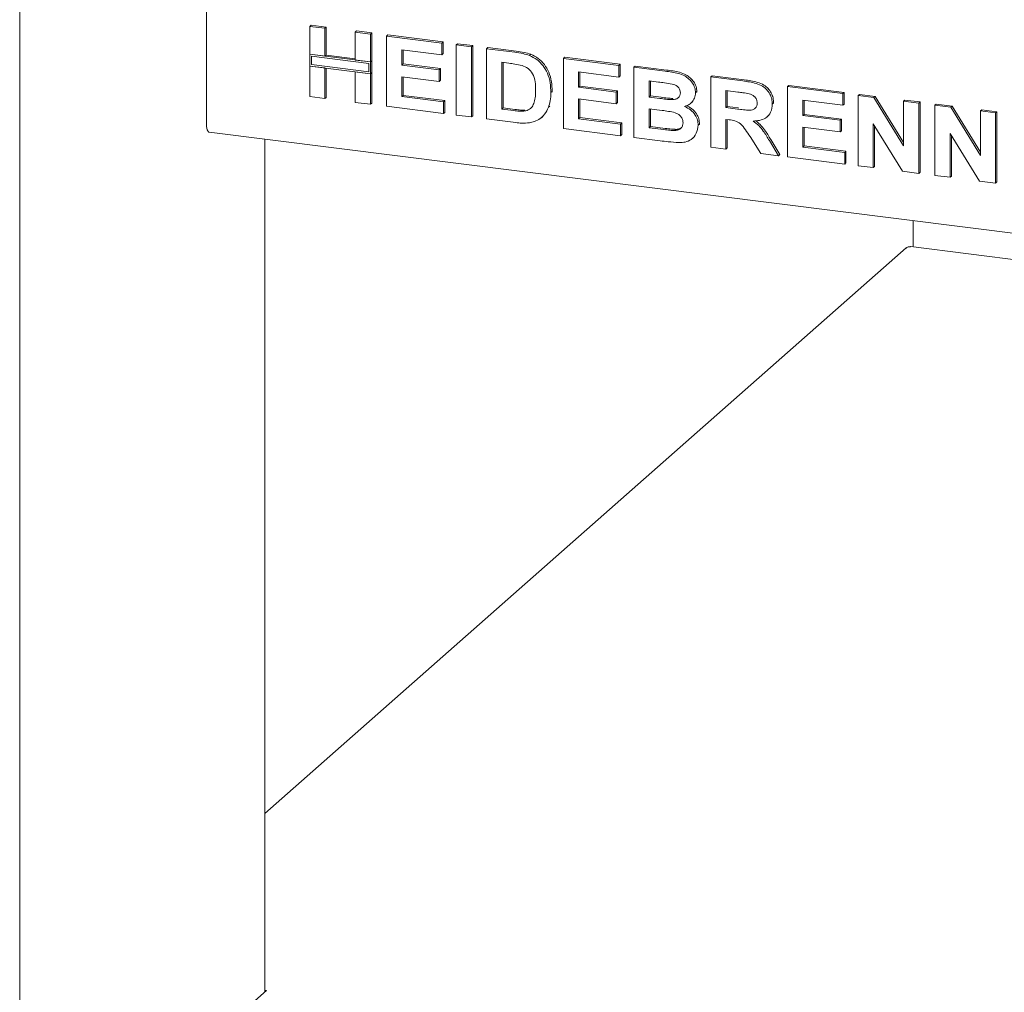
# Model space of a CAD drawing. Units: millimetres. Extents: x 5 to 415, y -14 to 292.
# Drawn here: x 279 to 296, y 88 to 104 of the extents above; entities that cross this region are included whole.
import ezdxf

# ---------------------------------------------------------------- set-up
doc = ezdxf.new("R2010")
doc.units = ezdxf.units.MM

msp = doc.modelspace()

# ---------------------------------------------------------------- linework, layer by layer
at = {"color": 7, "linetype": 'Continuous', "lineweight": 15}
for p, q in [((279.33313, 122.94219), (279.33313, 85.23111)), ((282.46899, 102.58837), (282.46899, 105.1811)), ((284.2008, 104.23353), (284.2229, 104.25302)), ((284.2008, 104.23353), (284.45564, 104.20143)), ((284.2008, 103.76515), (284.2008, 104.23353)), ((284.2229, 104.25302), (284.47774, 104.22092)), ((284.45564, 104.20143), (284.47774, 104.22092)), ((284.45564, 104.20143), (284.45564, 103.73304)), ((284.47774, 104.22092), (284.47774, 103.75253)), ((284.96532, 104.13721), (284.98742, 104.1567)), ((284.96532, 104.13721), (285.22016, 104.10511)), ((284.96532, 103.66883), (284.96532, 104.13721)), ((284.98742, 104.1567), (285.24226, 104.12459)), ((285.22016, 104.10511), (285.24226, 104.12459)), ((285.24226, 104.12459), (285.24226, 103.65621)), ((285.22016, 104.10511), (285.22016, 103.63672)), ((285.48999, 104.07111), (285.51209, 104.0906)), ((285.48999, 102.8926), (285.48999, 104.07111)), ((285.48999, 104.07111), (286.41941, 103.95402)), ((285.51209, 104.0906), (286.44151, 103.9735)), ((286.41941, 103.95402), (286.44151, 103.9735)), ((286.41941, 103.95402), (286.41941, 103.7576)), ((286.44151, 103.9735), (286.44151, 103.77708)), ((286.41941, 103.7576), (285.74483, 103.84259)), ((285.74483, 103.84259), (285.74483, 103.58573)), ((285.76693, 103.8398), (285.76693, 103.60522)), ((286.65926, 103.9238), (286.68136, 103.94329)), ((286.65926, 102.74529), (286.65926, 103.9238)), ((286.65926, 103.9238), (286.9141, 103.89169)), ((286.68136, 103.94329), (286.9362, 103.91118)), ((286.9141, 103.89169), (286.9362, 103.91118)), ((286.9141, 103.89169), (286.9141, 102.71318)), ((286.9362, 103.91118), (286.9362, 102.73267)), ((287.16894, 103.85958), (287.19104, 103.87907)), ((287.16894, 103.85958), (287.64396, 103.79974)), ((287.16894, 102.68107), (287.16894, 103.85958)), ((287.19104, 103.87907), (287.66605, 103.81923)), ((284.45564, 103.73304), (284.2008, 103.76515)), ((285.22016, 103.63672), (284.2008, 103.76515)), ((284.2008, 103.76515), (284.2008, 103.56873)), ((285.19093, 103.61094), (284.23003, 103.73201)), ((284.23003, 103.73201), (284.23003, 103.59451)), ((284.45564, 103.73304), (284.47774, 103.75253)), ((284.96532, 103.6911), (284.47774, 103.75253)), ((285.22016, 103.63672), (284.96532, 103.66883)), ((285.24226, 103.65621), (285.22016, 103.63672)), ((285.22016, 103.44031), (285.22016, 103.63672)), ((285.24226, 103.45979), (285.24226, 103.65621)), ((286.41941, 103.7576), (286.44151, 103.77708)), ((287.54464, 103.61583), (287.42378, 103.63106)), ((287.42378, 103.63106), (287.42378, 102.84538)), ((287.44588, 103.62827), (287.44588, 102.86487)), ((287.88896, 103.74644), (287.91106, 103.76593)), ((288.45813, 103.69716), (288.48023, 103.71665)), ((288.45813, 102.51865), (288.45813, 103.69716)), ((288.45813, 103.69716), (289.38755, 103.58006)), ((288.48023, 103.71665), (289.40965, 103.59955)), ((284.2008, 103.56873), (284.45564, 103.53663)), ((284.2008, 103.05502), (284.2008, 103.56873)), ((284.2008, 103.56873), (285.22016, 103.44031)), ((284.23003, 103.59451), (285.19093, 103.47345)), ((284.45564, 103.53663), (284.45564, 103.02292)), ((284.47774, 103.53384), (284.47774, 103.0424)), ((284.96532, 102.9587), (284.96532, 103.47241)), ((284.96532, 103.47241), (285.22016, 103.44031)), ((285.19093, 103.47345), (285.19093, 103.61094)), ((285.24226, 103.45979), (285.22016, 103.44031)), ((285.24226, 103.45979), (285.24226, 102.94608)), ((285.74483, 103.58573), (285.76693, 103.60522)), ((285.74483, 103.58573), (286.37444, 103.50641)), ((285.76693, 103.60522), (286.39653, 103.5259)), ((286.37444, 103.50641), (286.39653, 103.5259)), ((286.37444, 103.50641), (286.37444, 103.30999)), ((286.39653, 103.5259), (286.39653, 103.32948)), ((289.38755, 103.38365), (288.71297, 103.46864)), ((288.71297, 103.46864), (288.71297, 103.21178)), ((288.73507, 103.46585), (288.73507, 103.23127)), ((289.38755, 103.58006), (289.40965, 103.59955)), ((289.38755, 103.58006), (289.38755, 103.38365)), ((289.40965, 103.59955), (289.40965, 103.40313)), ((289.64239, 103.54796), (289.66449, 103.56745)), ((289.64239, 103.54796), (290.16683, 103.48189)), ((289.64239, 102.36945), (289.64239, 103.54796)), ((289.66449, 103.56745), (290.18893, 103.50137)), ((285.22016, 103.44031), (285.22016, 102.9266)), ((286.37444, 103.30999), (285.74483, 103.38931)), ((285.74483, 103.38931), (285.74483, 103.05691)), ((285.76693, 103.38653), (285.76693, 103.0764)), ((286.37444, 103.30999), (286.39653, 103.32948)), ((289.38755, 103.38365), (289.40965, 103.40313)), ((290.05323, 103.29978), (289.89723, 103.31943)), ((289.89723, 103.31943), (289.89723, 103.04747)), ((289.91933, 103.31665), (289.91933, 103.06696)), ((290.93158, 103.38554), (290.95368, 103.40502)), ((290.93158, 102.20702), (290.93158, 103.38554)), ((290.93158, 103.38554), (291.46914, 103.31781)), ((290.95368, 103.40502), (291.49124, 103.3373)), ((288.24826, 103.12301), (288.27036, 103.1425)), ((288.27036, 103.1425), (288.26931, 103.12898)), ((288.71297, 103.21178), (288.73507, 103.23127)), ((288.71297, 103.21178), (289.34258, 103.13246)), ((288.73507, 103.23127), (289.36468, 103.15195)), ((289.34258, 103.13246), (289.36468, 103.15195)), ((289.34258, 103.13246), (289.34258, 102.93604)), ((289.36468, 103.15195), (289.36468, 102.95553)), ((290.67674, 103.12113), (290.69884, 103.14061)), ((290.69884, 103.14061), (290.6968, 103.12985)), ((291.38903, 103.13148), (291.18642, 103.15701)), ((291.18642, 103.15701), (291.18642, 102.86994)), ((291.20852, 103.15423), (291.20852, 102.88942)), ((292.22078, 103.22311), (292.24287, 103.2426)), ((292.22078, 102.0446), (292.22078, 103.22311)), ((292.22078, 103.22311), (293.1502, 103.10602)), ((292.24287, 103.2426), (293.17229, 103.1255)), ((293.1502, 103.10602), (293.17229, 103.1255)), ((293.17229, 103.1255), (293.17229, 102.92909)), ((284.45564, 103.02292), (284.2008, 103.05502)), ((284.45564, 103.02292), (284.47774, 103.0424)), ((285.74483, 103.05691), (285.76693, 103.0764)), ((285.74483, 103.05691), (286.44939, 102.96815)), ((285.76693, 103.0764), (286.47149, 102.98763)), ((286.44939, 102.96815), (286.47149, 102.98763)), ((286.44939, 102.96815), (286.44939, 102.77173)), ((286.47149, 102.98763), (286.47149, 102.79121)), ((289.34258, 102.93604), (288.71297, 103.01536)), ((288.71297, 103.01536), (288.71297, 102.68296)), ((288.73507, 103.01258), (288.73507, 102.70245)), ((289.89723, 103.04747), (289.91933, 103.06696)), ((289.89723, 103.04747), (290.07525, 103.02504)), ((289.91933, 103.06696), (290.09734, 103.04453)), ((290.27247, 103.00421), (290.29456, 103.02369)), ((290.59506, 102.94212), (290.61992, 102.96404)), ((293.1502, 102.9096), (292.47562, 102.99459)), ((292.47562, 102.99459), (292.47562, 102.73773)), ((292.49771, 102.9918), (292.49771, 102.75722)), ((293.1502, 103.10602), (293.1502, 102.9096)), ((293.40504, 103.07391), (293.42713, 103.0934)), ((293.40504, 101.8954), (293.40504, 103.07391)), ((293.40504, 103.07391), (293.67065, 103.04045)), ((293.42713, 103.0934), (293.69275, 103.05993)), ((293.67065, 103.04045), (293.69275, 103.05993)), ((293.67065, 103.04045), (294.16956, 102.23181)), ((293.69275, 103.05993), (294.16956, 102.28712)), ((294.16956, 102.97759), (294.19165, 102.99708)), ((294.16956, 102.23181), (294.16956, 102.97759)), ((294.16956, 102.97759), (294.4244, 102.94548)), ((294.19165, 102.99708), (294.44649, 102.96497)), ((294.4244, 102.94548), (294.44649, 102.96497)), ((294.44649, 102.96497), (294.44649, 101.78646)), ((285.22016, 102.9266), (284.96532, 102.9587)), ((285.22016, 102.9266), (285.24226, 102.94608)), ((286.44939, 102.77173), (285.48999, 102.8926)), ((287.42378, 102.84538), (287.44588, 102.86487)), ((287.42378, 102.84538), (287.62451, 102.82009)), ((287.44588, 102.86487), (287.64661, 102.83958)), ((287.7873, 102.81092), (287.8094, 102.8304)), ((288.20868, 102.87728), (288.23078, 102.89677)), ((289.34258, 102.93604), (289.36468, 102.95553)), ((290.11483, 102.82364), (289.89723, 102.85105)), ((289.89723, 102.85105), (289.89723, 102.53376)), ((289.91933, 102.84827), (289.91933, 102.55325)), ((291.18642, 102.86994), (291.20852, 102.88942)), ((291.18642, 102.86994), (291.37849, 102.84574)), ((291.20852, 102.88942), (291.40059, 102.86523)), ((291.96594, 102.92872), (291.98803, 102.94821)), ((291.98803, 102.94821), (291.98586, 102.93775)), ((293.1502, 102.9096), (293.17229, 102.92909)), ((294.4244, 102.94548), (294.4244, 101.76697)), ((294.69423, 102.91149), (294.71633, 102.93097)), ((294.69423, 101.73298), (294.69423, 102.91149)), ((294.69423, 102.91149), (294.95984, 102.87802)), ((294.71633, 102.93097), (294.98194, 102.89751)), ((294.95984, 102.87802), (294.98194, 102.89751)), ((294.95984, 102.87802), (295.45875, 102.06939)), ((294.98194, 102.89751), (295.45875, 102.12469)), ((295.45875, 102.81517), (295.48085, 102.83465)), ((295.45875, 102.06939), (295.45875, 102.81517)), ((295.45875, 102.81517), (295.71359, 102.78306)), ((295.48085, 102.83465), (295.73569, 102.80255)), ((295.71359, 102.78306), (295.73569, 102.80255)), ((295.73569, 102.80255), (295.73569, 101.62404)), ((286.44939, 102.77173), (286.47149, 102.79121)), ((286.9141, 102.71318), (286.65926, 102.74529)), ((286.9141, 102.71318), (286.9362, 102.73267)), ((287.65801, 102.61946), (287.16894, 102.68107)), ((288.08961, 102.70169), (288.11447, 102.72361)), ((288.71297, 102.68296), (288.73507, 102.70245)), ((288.71297, 102.68296), (289.41753, 102.59419)), ((288.73507, 102.70245), (289.43963, 102.61368)), ((291.24006, 102.66676), (291.18642, 102.67352)), ((291.18642, 102.67352), (291.18642, 102.17492)), ((291.20852, 102.67073), (291.20852, 102.1944)), ((291.88135, 102.719), (291.90345, 102.73849)), ((292.47562, 102.73773), (292.49771, 102.75722)), ((292.47562, 102.73773), (293.10522, 102.65841)), ((292.49771, 102.75722), (293.12732, 102.6779)), ((293.10522, 102.65841), (293.12732, 102.6779)), ((293.10522, 102.65841), (293.10522, 102.46199)), ((293.12732, 102.6779), (293.12732, 102.48148)), ((295.71359, 102.78306), (295.71359, 101.60455)), ((289.41753, 102.39778), (288.45813, 102.51865)), ((289.41753, 102.59419), (289.43963, 102.61368)), ((289.41753, 102.59419), (289.41753, 102.39778)), ((289.43963, 102.61368), (289.43963, 102.41726)), ((289.89723, 102.53376), (289.91933, 102.55325)), ((289.89723, 102.53376), (290.14645, 102.50236)), ((289.91933, 102.55325), (290.16855, 102.52185)), ((290.33126, 102.48639), (290.35335, 102.50588)), ((290.72172, 102.57507), (290.74381, 102.59456)), ((290.74381, 102.59456), (290.74142, 102.58457)), ((293.10522, 102.46199), (292.47562, 102.54131)), ((292.47562, 102.54131), (292.47562, 102.20891)), ((292.49771, 102.53853), (292.49771, 102.2284)), ((293.10522, 102.46199), (293.12732, 102.48148)), ((294.15129, 101.80138), (293.65988, 102.5975)), ((293.65988, 102.5975), (293.65988, 101.86329)), ((293.68197, 102.5617), (293.68197, 101.88278)), ((282.51185, 102.46081), (319.02224, 97.86093)), ((283.44909, 88.02897), (283.44909, 102.34273)), ((289.41753, 102.39778), (289.43963, 102.41726)), ((290.08087, 102.3142), (289.64239, 102.36945)), ((290.62194, 102.35198), (290.6468, 102.37391)), ((291.77082, 102.10129), (291.59187, 102.38683)), ((291.91605, 102.31624), (292.07087, 102.06349)), ((291.93814, 102.33573), (292.09297, 102.08297)), ((295.44048, 101.63896), (294.94907, 102.43508)), ((294.94907, 102.43508), (294.94907, 101.70087)), ((294.97117, 102.39928), (294.97117, 101.72036)), ((291.18642, 102.17492), (290.93158, 102.20702)), ((291.18642, 102.17492), (291.20852, 102.1944)), ((292.47562, 102.20891), (292.49771, 102.2284)), ((292.47562, 102.20891), (293.18018, 102.12015)), ((292.49771, 102.2284), (293.20227, 102.13963)), ((293.18018, 102.12015), (293.20227, 102.13963)), ((293.20227, 102.13963), (293.20227, 101.94322)), ((292.07087, 102.06349), (291.77082, 102.10129)), ((292.07087, 102.06349), (292.09297, 102.08297)), ((293.18018, 101.92373), (292.22078, 102.0446)), ((293.18018, 102.12015), (293.18018, 101.92373)), ((293.18018, 101.92373), (293.20227, 101.94322)), ((293.65988, 101.86329), (293.40504, 101.8954)), ((293.65988, 101.86329), (293.68197, 101.88278)), ((294.4244, 101.76697), (294.15129, 101.80138)), ((294.4244, 101.76697), (294.44649, 101.78646)), ((294.94907, 101.70087), (294.69423, 101.73298)), ((294.94907, 101.70087), (294.97117, 101.72036)), ((295.71359, 101.60455), (295.44048, 101.63896)), ((295.71359, 101.60455), (295.73569, 101.62404)), ((294.32888, 100.972), (294.32888, 100.53416)), ((294.21096, 100.51514), (283.44909, 91.02407)), ((319.02978, 97.42214), (294.28996, 100.53906)), ((282.46934, 87.16491), (283.47476, 88.05161)), ((283.47476, 88.05161), (283.44909, 88.05484))]:
    msp.add_line(p, q, dxfattribs=at)
at = {"color": 7, "linetype": 'Continuous', "lineweight": 15, "flags": 128}
msp.add_lwpolyline([(282.51185, 102.46081), (282.50992, 102.46114), (282.49846, 102.46737), (282.48841, 102.4805), (282.48017, 102.50002), (282.47404, 102.52518), (282.47027, 102.55501), (282.46899, 102.58837)], dxfattribs=at)
at = {"color": 7, "linetype": 'Continuous', "lineweight": 15}
for points, knots in [([(287.64396, 103.79974), (287.69009, 103.79369), (287.77244, 103.7829), (287.85337, 103.75758), (287.88896, 103.74644)], [0, 0, 0, 0, 0.56020122, 1, 1, 1, 1]), ([(287.66605, 103.81923), (287.71219, 103.81318), (287.79454, 103.80238), (287.87547, 103.77707), (287.91106, 103.76593)], [0, 0, 0, 0, 0.56020122, 1, 1, 1, 1]), ([(287.88896, 103.74644), (287.93215, 103.72552), (288.01853, 103.68369), (288.12202, 103.57608), (288.19986, 103.44198), (288.24294, 103.28623), (288.24649, 103.17745), (288.24826, 103.12301)], [0, 0, 0, 0, 0.18650833, 0.37299046, 0.55968233, 0.77963381, 1, 1, 1, 1]), ([(287.91106, 103.76593), (287.95425, 103.74501), (288.04062, 103.70318), (288.14411, 103.59557), (288.22196, 103.46147), (288.26503, 103.30572), (288.26858, 103.19694), (288.27036, 103.1425)], [0, 0, 0, 0, 0.18650833, 0.37299046, 0.55968233, 0.77963381, 1, 1, 1, 1]), ([(287.76529, 103.5767), (287.72421, 103.586), (287.65083, 103.60262), (287.5771, 103.61179), (287.54464, 103.61583)], [0, 0, 0, 0, 0.5597894, 1, 1, 1, 1]), ([(287.99342, 103.16598), (287.99245, 103.21206), (287.9905, 103.30399), (287.95339, 103.43381), (287.8698, 103.53423), (287.80016, 103.56253), (287.76529, 103.5767)], [0, 0, 0, 0, 0.28112485, 0.56085475, 0.78009731, 1, 1, 1, 1]), ([(290.16683, 103.48189), (290.20373, 103.47689), (290.27753, 103.46691), (290.38808, 103.44721), (290.48789, 103.41065), (290.56825, 103.35279), (290.6265, 103.28537), (290.66949, 103.20606), (290.67433, 103.14944), (290.67674, 103.12113)], [0, 0, 0, 0, 0.16699806, 0.33394381, 0.50046355, 0.62544945, 0.7503838, 0.8752007, 1, 1, 1, 1]), ([(290.18893, 103.50137), (290.22583, 103.49638), (290.29963, 103.4864), (290.41017, 103.4667), (290.50999, 103.43014), (290.59035, 103.37228), (290.6486, 103.30486), (290.69159, 103.22555), (290.69642, 103.16892), (290.69884, 103.14061)], [0, 0, 0, 0, 0.16699806, 0.33394381, 0.50046355, 0.62544945, 0.7503838, 0.8752007, 1, 1, 1, 1]), ([(290.28535, 103.26652), (290.24203, 103.27351), (290.16468, 103.286), (290.08729, 103.29557), (290.05323, 103.29978)], [0, 0, 0, 0, 0.55995798, 1, 1, 1, 1]), ([(291.46914, 103.31781), (291.50681, 103.31259), (291.58214, 103.30214), (291.69445, 103.27774), (291.79618, 103.23888), (291.87437, 103.17354), (291.92631, 103.09881), (291.96055, 103.01495), (291.96414, 102.95747), (291.96594, 102.92872)], [0, 0, 0, 0, 0.16700514, 0.33395501, 0.50038837, 0.62523838, 0.75013077, 0.87501631, 1, 1, 1, 1]), ([(291.49124, 103.3373), (291.52891, 103.33207), (291.60423, 103.32163), (291.71654, 103.29722), (291.81828, 103.25837), (291.89647, 103.19303), (291.94841, 103.1183), (291.98265, 103.03444), (291.98624, 102.97696), (291.98803, 102.94821)], [0, 0, 0, 0, 0.16700514, 0.33395501, 0.50038837, 0.62523838, 0.75013077, 0.87501631, 1, 1, 1, 1]), ([(287.7873, 102.81092), (287.81585, 102.81555), (287.87278, 102.82479), (287.93848, 102.88123), (287.97369, 102.96508), (287.99157, 103.06122), (287.99281, 103.13105), (287.99342, 103.16598)], [0, 0, 0, 0, 0.18660074, 0.37206288, 0.55891854, 0.7793337, 1, 1, 1, 1]), ([(290.4219, 103.11924), (290.41988, 103.13929), (290.41583, 103.17934), (290.3663, 103.24145), (290.31606, 103.25701), (290.28535, 103.26652)], [0, 0, 0, 0, 0.28045689, 0.56017267, 1, 1, 1, 1]), ([(291.57852, 103.10383), (291.54317, 103.10973), (291.48003, 103.12026), (291.41684, 103.12805), (291.38903, 103.13148)], [0, 0, 0, 0, 0.55992928, 1, 1, 1, 1]), ([(288.24826, 103.12301), (288.24698, 103.07532), (288.2447, 102.99016), (288.21968, 102.91177), (288.20868, 102.87728)], [0, 0, 0, 0, 0.5600832, 1, 1, 1, 1]), ([(290.07525, 103.02504), (290.11208, 103.02024), (290.17786, 103.01167), (290.24356, 103.00649), (290.27247, 103.00421)], [0, 0, 0, 0, 0.560040076, 1, 1, 1, 1]), ([(290.09734, 103.04453), (290.13418, 103.03973), (290.19996, 103.03116), (290.26566, 103.02597), (290.29456, 103.02369)], [0, 0, 0, 0, 0.560040076, 1, 1, 1, 1]), ([(290.27247, 103.00421), (290.29295, 103.00491), (290.33385, 103.0063), (290.38502, 103.02946), (290.41747, 103.07035), (290.42042, 103.10293), (290.4219, 103.11924)], [0, 0, 0, 0, 0.28065703, 0.56039445, 0.78001278, 1, 1, 1, 1]), ([(290.67674, 103.12113), (290.67344, 103.09012), (290.66682, 103.02807), (290.61808, 102.95913), (290.55865, 102.91175), (290.51417, 102.89641), (290.49194, 102.88873)], [0, 0, 0, 0, 0.27949837, 0.55932178, 0.7796574, 1, 1, 1, 1]), ([(291.7111, 102.95044), (291.7093, 102.97051), (291.70572, 103.0106), (291.65844, 103.0741), (291.60883, 103.09256), (291.57852, 103.10383)], [0, 0, 0, 0, 0.280717548, 0.56063725, 1, 1, 1, 1]), ([(287.62451, 102.82009), (287.65507, 102.81625), (287.70961, 102.80938), (287.76357, 102.81045), (287.7873, 102.81092)], [0, 0, 0, 0, 0.56017781, 1, 1, 1, 1]), ([(287.64661, 102.83958), (287.67717, 102.83574), (287.73171, 102.82887), (287.78567, 102.82994), (287.8094, 102.8304)], [0, 0, 0, 0, 0.56017781, 1, 1, 1, 1]), ([(288.20868, 102.87728), (288.18982, 102.83604), (288.15614, 102.76239), (288.09699, 102.70963), (288.07095, 102.68641)], [0, 0, 0, 0, 0.55993925, 1, 1, 1, 1]), ([(290.46688, 102.61733), (290.46541, 102.63601), (290.46248, 102.67332), (290.43143, 102.72501), (290.3861, 102.76293), (290.31562, 102.79324), (290.22407, 102.80852), (290.15125, 102.81859), (290.11483, 102.82364)], [0, 0, 0, 0, 0.1247962, 0.24936949, 0.37410815, 0.49908769, 0.74946438, 1, 1, 1, 1]), ([(290.49194, 102.88873), (290.52677, 102.87191), (290.59635, 102.83832), (290.67221, 102.75547), (290.71541, 102.6634), (290.71961, 102.60453), (290.72172, 102.57507)], [0, 0, 0, 0, 0.280214436, 0.559684599, 0.779724052, 1, 1, 1, 1]), ([(290.51403, 102.90822), (290.54887, 102.8914), (290.61845, 102.85781), (290.69431, 102.77496), (290.7375, 102.68289), (290.74171, 102.62401), (290.74381, 102.59456)], [0, 0, 0, 0, 0.280214436, 0.559684599, 0.779724052, 1, 1, 1, 1]), ([(291.37849, 102.84574), (291.41283, 102.84179), (291.48151, 102.8339), (291.56751, 102.82503), (291.635, 102.83269), (291.6785, 102.85692), (291.70719, 102.89874), (291.70979, 102.93319), (291.7111, 102.95044)], [0, 0, 0, 0, 0.25058942, 0.50109024, 0.62595521, 0.75064069, 0.87519761, 1, 1, 1, 1]), ([(291.96594, 102.92872), (291.96114, 102.88157), (291.95156, 102.78737), (291.86224, 102.69258), (291.75306, 102.65126), (291.68014, 102.64721), (291.64364, 102.64519)], [0, 0, 0, 0, 0.27956545, 0.55846402, 0.77896118, 1, 1, 1, 1]), ([(288.07095, 102.68641), (288.03951, 102.66751), (287.98329, 102.63373), (287.91732, 102.62106), (287.88826, 102.61547)], [0, 0, 0, 0, 0.55935379, 1, 1, 1, 1]), ([(291.59187, 102.38683), (291.5664, 102.42336), (291.51553, 102.49632), (291.44346, 102.6014), (291.33889, 102.65501), (291.27311, 102.66283), (291.24006, 102.66676)], [0, 0, 0, 0, 0.280903071, 0.561076479, 0.779434397, 1, 1, 1, 1]), ([(291.64364, 102.64519), (291.67593, 102.62111), (291.74048, 102.57296), (291.83141, 102.45937), (291.88393, 102.37055), (291.91605, 102.31624)], [0, 0, 0, 0, 0.279977499, 0.559713776, 1, 1, 1, 1]), ([(291.68438, 102.64949), (291.71013, 102.63011), (291.76802, 102.58652), (291.85334, 102.47867), (291.90596, 102.38997), (291.93814, 102.33573)], [0, 0, 0, 0, 0.23737971, 0.53366567, 1, 1, 1, 1]), ([(287.88826, 102.61547), (287.8457, 102.61218), (287.76966, 102.6063), (287.69214, 102.61543), (287.65801, 102.61946)], [0, 0, 0, 0, 0.55965617, 1, 1, 1, 1]), ([(290.14645, 102.50236), (290.18102, 102.49782), (290.24274, 102.48971), (290.30422, 102.48741), (290.33126, 102.48639)], [0, 0, 0, 0, 0.56015505, 1, 1, 1, 1]), ([(290.16855, 102.52185), (290.20312, 102.51731), (290.26484, 102.5092), (290.32632, 102.5069), (290.35335, 102.50588)], [0, 0, 0, 0, 0.56015505, 1, 1, 1, 1]), ([(290.33126, 102.48639), (290.35131, 102.48873), (290.39135, 102.49339), (290.43793, 102.52402), (290.46387, 102.5687), (290.46587, 102.60111), (290.46688, 102.61733)], [0, 0, 0, 0, 0.28022172, 0.55961627, 0.7795872, 1, 1, 1, 1]), ([(290.35335, 102.50588), (290.37382, 102.5077), (290.41013, 102.51092), (290.43727, 102.53269), (290.44911, 102.54219)], [0, 0, 0, 0, 0.56384147, 1, 1, 1, 1]), ([(290.72172, 102.57507), (290.7149, 102.52787), (290.70127, 102.43343), (290.61498, 102.33504), (290.5067, 102.28588), (290.43209, 102.28375), (290.39473, 102.28269)], [0, 0, 0, 0, 0.27939482, 0.558979, 0.77921522, 1, 1, 1, 1]), ([(290.39473, 102.28269), (290.33617, 102.28748), (290.2316, 102.29603), (290.12693, 102.30865), (290.08087, 102.3142)], [0, 0, 0, 0, 0.55996254, 1, 1, 1, 1]), ([(294.21183, 100.51399), (294.21817, 100.51926), (294.23304, 100.53162), (294.26015, 100.53572), (294.27863, 100.53262), (294.28493, 100.53156)], [0, 0, 0, 0, 0.32879797, 0.77120357, 1, 1, 1, 1]), ([(294.28493, 100.53156), (294.28684, 100.53645), (294.28882, 100.54153), (294.28987, 100.53889), (294.28991, 100.53879)], [0, 0, 0, 0, 0.96291693, 1, 1, 1, 1])]:
    msp.add_open_spline(points, degree=3, knots=knots, dxfattribs=at)

doc.saveas('drawing.dxf')
